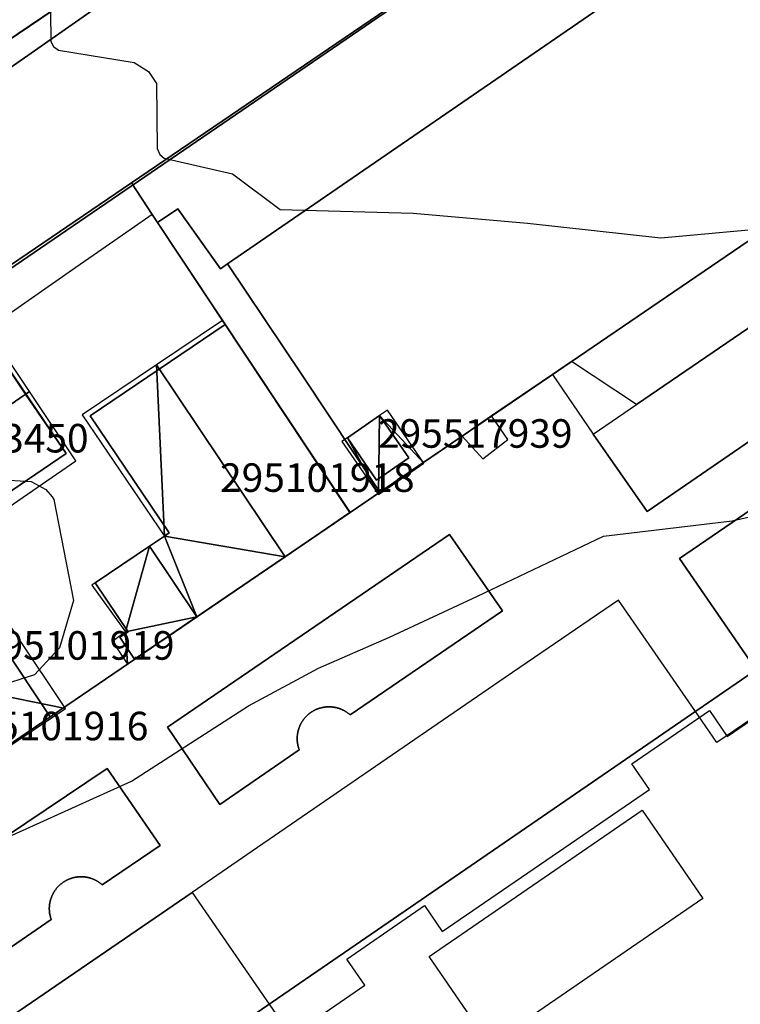
# Model space of a CAD drawing. Units: metres. Extents: x 2497698 to 2498411, y 1113397 to 1114156.
# Drawn here: x 2498168 to 2498219, y 1113916 to 1113985 of the extents above; entities that cross this region are included whole.
import ezdxf

# ---------------------------------------------------------------- set-up
doc = ezdxf.new("R2010")
doc.units = ezdxf.units.M
for name, color, linetype in [('BATI3D', 10, 'Continuous'), ('BATI3D_S_BASE', 255, 'Continuous'), ('BATI3D_S_FACADE', 254, 'Continuous'), ('BATI3D_S_TOIT', 254, 'Continuous'), ('COURBE_L_3D', 42, 'Continuous')]:
    doc.layers.add(name, color=color, linetype=linetype)
for name, color, linetype, lineweight in [('cad_s_batiment_horsol', 7, 'Continuous', 25), ('cad_s_batiment_sousol', 253, 'Continuous', 25), ('cad_s_domroutier_objets_niv0', 42, 'Continuous', 25), ('cad_s_objetdivers_poly', 200, 'Continuous', 25), ('cad_s_parcelle_mensu', 5, 'Continuous', 25)]:
    doc.layers.add(name, color=color, linetype=linetype, lineweight=lineweight)

msp = doc.modelspace()

# ---------------------------------------------------------------- linework, layer by layer
at = {"layer": 'BATI3D_S_BASE'}
msp.add_3dface([(2498193.325, 1113952.615, 402.3088), (2498191.286, 1113955.585, 402.3088), (2498193.549, 1113957.146, 402.3088), (2498195.588, 1113954.176, 402.3088)], dxfattribs=at)
at = {"layer": 'BATI3D_S_FACADE'}
for points in [[(2498182.7223, 1113963.5166, 409.84), (2498182.7223, 1113963.5166, 402.25), (2498178.1071, 1113960.3945, 402.25), (2498178.1071, 1113960.3945, 412.8191)], [(2498185.9617, 1113958.6328, 409.84), (2498185.9617, 1113958.6328, 402.25), (2498182.7223, 1113963.5166, 402.25), (2498182.7223, 1113963.5166, 409.84)], [(2498168.7457, 1113958.6416, 417.06), (2498168.7457, 1113958.6416, 402.29), (2498165.7802, 1113963.0029, 402.29), (2498165.7802, 1113963.0029, 413.9793)], [(2498178.1071, 1113960.3945, 412.8191), (2498178.1071, 1113960.3945, 402.25), (2498173.2716, 1113957.1231, 402.25), (2498173.2716, 1113957.1231, 409.7216)], [(2498171.5802, 1113954.4727, 414.0394), (2498171.5802, 1113954.4727, 402.29), (2498168.7457, 1113958.6416, 402.29), (2498168.7457, 1113958.6416, 417.06)], [(2498189.2517, 1113953.6729, 409.8401), (2498189.2517, 1113953.6729, 402.25), (2498185.9617, 1113958.6328, 402.25), (2498185.9617, 1113958.6328, 409.84)], [(2498173.2716, 1113957.1231, 409.7216), (2498173.2716, 1113957.1231, 402.25), (2498178.8116, 1113948.9229, 402.25), (2498178.8116, 1113948.9229, 409.7152)], [(2498193.549, 1113957.1465, 404.6973), (2498193.549, 1113957.1465, 402.3086), (2498191.286, 1113955.585, 402.3086), (2498191.286, 1113955.585, 404.6973)], [(2498195.588, 1113954.1758, 405.4199), (2498195.588, 1113954.1758, 402.3086), (2498193.549, 1113957.1465, 402.3086), (2498193.549, 1113957.1465, 404.6973)], [(2498191.286, 1113955.585, 404.6973), (2498191.286, 1113955.585, 402.3086), (2498193.325, 1113952.6152, 402.3086), (2498193.325, 1113952.6152, 405.4199)], [(2498159.2407, 1113946.0928, 414.0949), (2498159.2407, 1113946.0928, 402.29), (2498171.5802, 1113954.4727, 402.29), (2498171.5802, 1113954.4727, 414.0394)], [(2498191.464, 1113950.3379, 409.8401), (2498191.464, 1113950.3379, 402.25), (2498189.2517, 1113953.6729, 402.25), (2498189.2517, 1113953.6729, 409.8401)], [(2498193.325, 1113952.6152, 405.4199), (2498193.325, 1113952.6152, 402.3086), (2498195.588, 1113954.1758, 402.3086), (2498195.588, 1113954.1758, 405.4199)], [(2498186.9221, 1113947.2432, 412.7781), (2498186.9221, 1113947.2432, 402.25), (2498191.464, 1113950.3379, 402.25), (2498191.464, 1113950.3379, 409.8401)], [(2498178.4756, 1113948.6963, 402.25), (2498177.4202, 1113947.9834, 402.25), (2498177.4202, 1113947.9834, 408.8245), (2498178.4756, 1113948.6963, 409.5001)], [(2498178.8116, 1113948.9229, 402.25), (2498178.4756, 1113948.6963, 402.25), (2498178.4756, 1113948.6963, 409.5001), (2498178.8116, 1113948.9229, 409.7152)], [(2498173.6117, 1113945.4131, 406.3865), (2498177.4214, 1113947.9824, 408.8245), (2498177.4214, 1113947.9824, 402.25), (2498173.6117, 1113945.4131, 402.25)], [(2498180.7396, 1113943.0322, 408.809), (2498180.7396, 1113943.0322, 402.25), (2498186.9221, 1113947.2432, 402.25), (2498186.9221, 1113947.2432, 412.7781)], [(2498170.4607, 1113936.0322, 407.9521), (2498170.4607, 1113936.0322, 402.78), (2498163.7007, 1113946.1318, 402.78), (2498163.7007, 1113946.1318, 407.9779)], [(2498173.6117, 1113945.4131, 406.3865), (2498173.6117, 1113945.4131, 402.25), (2498175.9316, 1113941.9932, 402.25), (2498175.9316, 1113941.9932, 406.3879)], [(2498176.3816, 1113940.0635, 406.0113), (2498176.3816, 1113940.0635, 402.25), (2498180.7396, 1113943.0322, 402.25), (2498180.7396, 1113943.0322, 408.809)], [(2498175.9316, 1113941.9932, 406.3879), (2498175.9316, 1113941.9932, 402.25), (2498175.3517, 1113941.6035, 402.25), (2498175.3517, 1113941.6035, 406.0171)], [(2498175.3517, 1113941.6035, 406.0171), (2498175.3517, 1113941.6035, 402.25), (2498176.3816, 1113940.0635, 402.25), (2498176.3816, 1113940.0635, 406.0113)], [(2498167.3807, 1113933.9316, 409.3402), (2498167.3807, 1113933.9316, 402.78), (2498170.4607, 1113936.0322, 402.78), (2498170.4607, 1113936.0322, 407.9521)]]:
    msp.add_3dface(points, dxfattribs=at)
at = {"layer": 'BATI3D_S_TOIT'}
for points in [[(2498165.6815, 1113963.8057, 413.56), (2498153.1492, 1113955.1807, 413.56), (2498156.4855, 1113950.2031, 417.06), (2498169.0077, 1113958.8213, 417.06)], [(2498177.9102, 1113960.6875, 412.82), (2498186.9221, 1113947.2432, 412.7781), (2498191.464, 1113950.3379, 409.8401), (2498182.5369, 1113963.7959, 409.84)], [(2498169.0077, 1113958.8213, 417.06), (2498156.4855, 1113950.2031, 417.06), (2498159.7378, 1113945.3516, 413.56), (2498172.2501, 1113953.9629, 413.56)]]:
    msp.add_3dface(points, dxfattribs=at)
at = {"layer": 'cad_s_batiment_horsol', "elevation": 20}
for points in [[(2498175.9314, 1113941.9925), (2498173.6113, 1113945.4126), (2498178.8114, 1113948.9228), (2498173.2708, 1113957.123), (2498176.378, 1113959.2251), (2498181.2396, 1113962.5142), (2498182.7316, 1113963.5236), (2498185.9617, 1113958.6333), (2498189.2522, 1113953.6732), (2498191.4725, 1113950.3432), (2498176.3816, 1113940.0625), (2498175.3514, 1113941.6024)], [(2498153.5296, 1113954.6125), (2498159.6951, 1113958.8352), (2498161.2502, 1113959.9003), (2498163.503, 1113961.4433), (2498165.7802, 1113963.0029), (2498171.5809, 1113954.4729), (2498159.2401, 1113946.0921), (2498158.4695, 1113947.2419)]]:
    msp.add_lwpolyline(points, close=True, dxfattribs=at)
at = {"layer": 'cad_s_batiment_sousol', "elevation": 30}
msp.add_lwpolyline([(2498187.2529, 1113913.6116), (2498192.5033, 1113917.242), (2498191.2541, 1113919.0549), (2498196.6933, 1113922.8024), (2498197.9325, 1113920.9902), (2498212.4674, 1113930.934), (2498211.2284, 1113932.7451), (2498216.6637, 1113936.4634), (2498217.9027, 1113934.6524), (2498223.2551, 1113938.3137), (2498226.3052, 1113940.4252), (2498226.5052, 1113940.5638), (2498226.1694, 1113941.0466), (2498225.0652, 1113942.6338), (2498226.6553, 1113943.7038), (2498227.7543, 1113942.0959), (2498228.6853, 1113940.7338), (2498240.056, 1113948.9345), (2498249.6504, 1113935.0295), (2498251.3654, 1113932.5442), (2498252.6074, 1113930.7442), (2498253.8516, 1113928.933), (2498255.553, 1113926.456), (2498265.0687, 1113912.6037)], dxfattribs=at)
at = {"layer": 'cad_s_domroutier_objets_niv0', "elevation": 40}
for points in [[(2498218.0727, 1113998.6595), (2498222.8139, 1113991.7558), (2498232.2184, 1113978.0618), (2498229.01, 1113975.742), (2498233.408, 1113972.828), (2498211.5586, 1113957.9154), (2498206.9848, 1113960.9159), (2498205.65, 1113960.0062), (2498201.3941, 1113957.1055), (2498199.3292, 1113955.6981), (2498196.5024, 1113953.7714), (2498193.5623, 1113951.7675), (2498188.124, 1113959.9608), (2498182.8919, 1113967.7755), (2498210.8598, 1113987.0007), (2498210.1649, 1113987.9648), (2498209.6578, 1113988.6753), (2498207.6439, 1113991.6015), (2498210.3944, 1113993.4629)], [(2498233.408, 1113972.828), (2498229.01, 1113975.742), (2498232.2184, 1113978.0618), (2498232.887, 1113976.227), (2498234.648, 1113973.6743), (2498238.348, 1113968.311), (2498212.287, 1113950.422), (2498208.5064, 1113955.8289), (2498211.5586, 1113957.9154)], [(2498182.8919, 1113967.7755), (2498188.124, 1113959.9608), (2498193.5623, 1113951.7675), (2498191.4725, 1113950.3432), (2498189.2522, 1113953.6732), (2498185.9617, 1113958.6333), (2498182.7316, 1113963.5236), (2498177.9888, 1113970.6694), (2498179.4178, 1113971.6178), (2498182.3946, 1113967.4216)], [(2498178.681, 1113935.299), (2498198.451, 1113948.798), (2498202.154, 1113943.465), (2498191.4785, 1113936.167), (2498191.4539, 1113936.1878), (2498191.428, 1113936.2108), (2498191.4018, 1113936.2316), (2498191.3761, 1113936.2531), (2498191.3496, 1113936.2729), (2498191.3229, 1113936.2938), (2498191.2963, 1113936.3125), (2498191.2686, 1113936.3329), (2498191.2399, 1113936.3526), (2498191.2131, 1113936.3703), (2498191.187, 1113936.3864), (2498191.1566, 1113936.4061), (2498191.1271, 1113936.4231), (2498191.099, 1113936.4401), (2498191.0679, 1113936.4575), (2498191.0404, 1113936.4724), (2498191.0123, 1113936.4863), (2498190.9807, 1113936.5029), (2498190.9483, 1113936.5179), (2498190.9204, 1113936.5316), (2498190.8902, 1113936.5444), (2498190.8591, 1113936.5585), (2498190.831, 1113936.5694), (2498190.797, 1113936.5835), (2498190.7642, 1113936.5952), (2498190.7342, 1113936.6066), (2498190.7047, 1113936.6162), (2498190.6708, 1113936.6278), (2498190.6376, 1113936.6376), (2498190.6067, 1113936.6472), (2498190.5748, 1113936.6555), (2498190.5421, 1113936.6646), (2498190.5077, 1113936.673), (2498190.4769, 1113936.68), (2498190.4454, 1113936.6868), (2498190.4114, 1113936.6935), (2498190.3787, 1113936.6994), (2498190.3454, 1113936.705), (2498190.3155, 1113936.7095), (2498190.2792, 1113936.7145), (2498190.2451, 1113936.7186), (2498190.2126, 1113936.722), (2498190.1792, 1113936.725), (2498190.146, 1113936.7275), (2498190.1125, 1113936.7295), (2498190.0792, 1113936.731), (2498190.046, 1113936.732), (2498190.0123, 1113936.7325), (2498189.9761, 1113936.732), (2498189.9454, 1113936.732), (2498189.913, 1113936.7305), (2498189.8785, 1113936.7295), (2498189.8463, 1113936.727), (2498189.8118, 1113936.7249), (2498189.7799, 1113936.722), (2498189.7452, 1113936.7184), (2498189.7103, 1113936.7137), (2498189.6788, 1113936.7098), (2498189.6465, 1113936.7045), (2498189.6128, 1113936.6993), (2498189.5808, 1113936.693), (2498189.547, 1113936.6868), (2498189.5169, 1113936.68), (2498189.4817, 1113936.6723), (2498189.4478, 1113936.6636), (2498189.4168, 1113936.6559), (2498189.3868, 1113936.6476), (2498189.3525, 1113936.6375), (2498189.3204, 1113936.6272), (2498189.2888, 1113936.6172), (2498189.2575, 1113936.6061), (2498189.2257, 1113936.595), (2498189.1953, 1113936.5835), (2498189.1632, 1113936.5709), (2498189.1319, 1113936.5576), (2498189.1015, 1113936.5449), (2498189.0747, 1113936.5326), (2498189.0379, 1113936.5158), (2498189.0088, 1113936.5014), (2498188.9806, 1113936.4874), (2498188.9531, 1113936.4728), (2498188.9181, 1113936.4541), (2498188.8933, 1113936.44), (2498188.8685, 1113936.4258), (2498188.8584, 1113936.4198), (2498188.834, 1113936.4049), (2498188.8032, 1113936.3859), (2498188.78, 1113936.3708), (2498188.7569, 1113936.3557), (2498188.7434, 1113936.3466), (2498188.7226, 1113936.3323), (2498188.7021, 1113936.3177), (2498188.6889, 1113936.3082), (2498188.6687, 1113936.2934), (2498188.6486, 1113936.2783), (2498188.6347, 1113936.2677), (2498188.6159, 1113936.2529), (2498188.5972, 1113936.238), (2498188.5893, 1113936.2316), (2498188.5806, 1113936.2245), (2498188.5647, 1113936.2112), (2498188.5489, 1113936.1978), (2498188.5381, 1113936.1886), (2498188.5267, 1113936.1786), (2498188.5129, 1113936.1663), (2498188.4992, 1113936.154), (2498188.4882, 1113936.144), (2498188.4769, 1113936.1335), (2498188.4644, 1113936.1218), (2498188.4521, 1113936.11), (2498188.4397, 1113936.098), (2498188.4173, 1113936.0757), (2498188.3926, 1113936.0504), (2498188.3683, 1113936.0248), (2498188.3469, 1113936.0016), (2498188.3256, 1113935.9777), (2498188.3028, 1113935.9513), (2498188.2814, 1113935.9258), (2498188.2601, 1113935.8997), (2498188.2398, 1113935.874), (2498188.219, 1113935.8469), (2498188.1997, 1113935.8209), (2498188.1795, 1113935.7929), (2498188.1607, 1113935.766), (2498188.1418, 1113935.7378), (2498188.1239, 1113935.7107), (2498188.1056, 1113935.6815), (2498188.0884, 1113935.6535), (2498188.0711, 1113935.6241), (2498188.054, 1113935.5943), (2498188.0384, 1113935.5657), (2498188.0222, 1113935.5354), (2498188.0075, 1113935.5065), (2498187.9928, 1113935.4769), (2498187.9783, 1113935.4462), (2498187.9645, 1113935.4161), (2498187.951, 1113935.3852), (2498187.9381, 1113935.3547), (2498187.9255, 1113935.3233), (2498187.9134, 1113935.2921), (2498187.9019, 1113935.2607), (2498187.8909, 1113935.2297), (2498187.8802, 1113935.1975), (2498187.87, 1113935.1657), (2498187.8604, 1113935.1336), (2498187.8521, 1113935.1052), (2498187.8426, 1113935.0691), (2498187.8332, 1113935.0326), (2498187.8266, 1113935.0041), (2498187.8202, 1113934.976), (2498187.8127, 1113934.9387), (2498187.8062, 1113934.9057), (2498187.8007, 1113934.8728), (2498187.7952, 1113934.8399), (2498187.7907, 1113934.8067), (2498187.7861, 1113934.7728), (2498187.7827, 1113934.7403), (2498187.7792, 1113934.7069), (2498187.7767, 1113934.6738), (2498187.7744, 1113934.6397), (2498187.7726, 1113934.6069), (2498187.7715, 1113934.5768), (2498187.7706, 1113934.5401), (2498187.7704, 1113934.5069), (2498187.7706, 1113934.4732), (2498187.7715, 1113934.4371), (2498187.7727, 1113934.4063), (2498187.7744, 1113934.3739), (2498187.7767, 1113934.3395), (2498187.7791, 1113934.3072), (2498187.7827, 1113934.273), (2498187.7861, 1113934.2406), (2498187.7907, 1113934.2066), (2498187.795, 1113934.1744), (2498187.8008, 1113934.1404), (2498187.8062, 1113934.1075), (2498187.8128, 1113934.0746), (2498187.8201, 1113934.0378), (2498187.8267, 1113934.0092), (2498187.8331, 1113933.9811), (2498187.8427, 1113933.9443), (2498187.852, 1113933.9086), (2498187.8606, 1113933.8797), (2498187.8699, 1113933.8481), (2498187.8804, 1113933.8159), (2498187.8904, 1113933.785), (2498187.9021, 1113933.7526), (2498187.9077, 1113933.736), (2498187.9125, 1113933.7228), (2498182.361, 1113929.891)], [(2498178.681, 1113935.299), (2498182.361, 1113929.891), (2498187.9125, 1113933.7228), (2498187.9077, 1113933.736), (2498187.9021, 1113933.7526), (2498187.8904, 1113933.785), (2498187.8804, 1113933.8159), (2498187.8699, 1113933.8481), (2498187.8606, 1113933.8797), (2498187.852, 1113933.9086), (2498187.8427, 1113933.9443), (2498187.8331, 1113933.9811), (2498187.8267, 1113934.0092), (2498187.8201, 1113934.0378), (2498187.8128, 1113934.0746), (2498187.8062, 1113934.1075), (2498187.8008, 1113934.1404), (2498187.795, 1113934.1744), (2498187.7907, 1113934.2066), (2498187.7861, 1113934.2406), (2498187.7827, 1113934.273), (2498187.7791, 1113934.3072), (2498187.7767, 1113934.3395), (2498187.7744, 1113934.3739), (2498187.7727, 1113934.4063), (2498187.7715, 1113934.4371), (2498187.7706, 1113934.4732), (2498187.7704, 1113934.5069), (2498187.7706, 1113934.5401), (2498187.7715, 1113934.5768), (2498187.7726, 1113934.6069), (2498187.7744, 1113934.6397), (2498187.7767, 1113934.6738), (2498187.7792, 1113934.7069), (2498187.7827, 1113934.7403), (2498187.7861, 1113934.7728), (2498187.7907, 1113934.8067), (2498187.7952, 1113934.8399), (2498187.8007, 1113934.8728), (2498187.8062, 1113934.9057), (2498187.8127, 1113934.9387), (2498187.8202, 1113934.976), (2498187.8266, 1113935.0041), (2498187.8332, 1113935.0326), (2498187.8426, 1113935.0691), (2498187.8521, 1113935.1052), (2498187.8604, 1113935.1336), (2498187.87, 1113935.1657), (2498187.8802, 1113935.1975), (2498187.8909, 1113935.2297), (2498187.9019, 1113935.2607), (2498187.9134, 1113935.2921), (2498187.9255, 1113935.3233), (2498187.9381, 1113935.3547), (2498187.951, 1113935.3852), (2498187.9645, 1113935.4161), (2498187.9783, 1113935.4462), (2498187.9928, 1113935.4769), (2498188.0075, 1113935.5065), (2498188.0222, 1113935.5354), (2498188.0384, 1113935.5657), (2498188.054, 1113935.5943), (2498188.0711, 1113935.6241), (2498188.0884, 1113935.6535), (2498188.1056, 1113935.6815), (2498188.1239, 1113935.7107), (2498188.1418, 1113935.7378), (2498188.1607, 1113935.766), (2498188.1795, 1113935.7929), (2498188.1997, 1113935.8209), (2498188.219, 1113935.8469), (2498188.2398, 1113935.874), (2498188.2601, 1113935.8997), (2498188.2814, 1113935.9258), (2498188.3028, 1113935.9513), (2498188.3256, 1113935.9777), (2498188.3469, 1113936.0016), (2498188.3683, 1113936.0248), (2498188.3926, 1113936.0504), (2498188.4173, 1113936.0757), (2498188.4397, 1113936.098), (2498188.4521, 1113936.11), (2498188.4644, 1113936.1218), (2498188.4769, 1113936.1335), (2498188.4882, 1113936.144), (2498188.4992, 1113936.154), (2498188.5129, 1113936.1663), (2498188.5267, 1113936.1786), (2498188.5381, 1113936.1886), (2498188.5489, 1113936.1978), (2498188.5647, 1113936.2112), (2498188.5806, 1113936.2245), (2498188.5893, 1113936.2316), (2498188.5972, 1113936.238), (2498188.6159, 1113936.2529), (2498188.6347, 1113936.2677), (2498188.6486, 1113936.2783), (2498188.6687, 1113936.2934), (2498188.6889, 1113936.3082), (2498188.7021, 1113936.3177), (2498188.7226, 1113936.3323), (2498188.7434, 1113936.3466), (2498188.7569, 1113936.3557), (2498188.78, 1113936.3708), (2498188.8032, 1113936.3859), (2498188.834, 1113936.4049), (2498188.8584, 1113936.4198), (2498188.8685, 1113936.4258), (2498188.8933, 1113936.44), (2498188.9181, 1113936.4541), (2498188.9531, 1113936.4728), (2498188.9806, 1113936.4874), (2498189.0088, 1113936.5014), (2498189.0379, 1113936.5158), (2498189.0747, 1113936.5326), (2498189.1015, 1113936.5449), (2498189.1319, 1113936.5576), (2498189.1632, 1113936.5709), (2498189.1953, 1113936.5835), (2498189.2257, 1113936.595), (2498189.2575, 1113936.6061), (2498189.2888, 1113936.6172), (2498189.3204, 1113936.6272), (2498189.3525, 1113936.6375), (2498189.3868, 1113936.6476), (2498189.4168, 1113936.6559), (2498189.4478, 1113936.6636), (2498189.4817, 1113936.6723), (2498189.5169, 1113936.68), (2498189.547, 1113936.6868), (2498189.5808, 1113936.693), (2498189.6128, 1113936.6993), (2498189.6465, 1113936.7045), (2498189.6788, 1113936.7098), (2498189.7103, 1113936.7137), (2498189.7452, 1113936.7184), (2498189.7799, 1113936.722), (2498189.8118, 1113936.7249), (2498189.8463, 1113936.727), (2498189.8785, 1113936.7295), (2498189.913, 1113936.7305), (2498189.9454, 1113936.732), (2498189.9761, 1113936.732), (2498190.0123, 1113936.7325), (2498190.046, 1113936.732), (2498190.0792, 1113936.731), (2498190.1125, 1113936.7295), (2498190.146, 1113936.7275), (2498190.1792, 1113936.725), (2498190.2126, 1113936.722), (2498190.2451, 1113936.7186), (2498190.2792, 1113936.7145), (2498190.3155, 1113936.7095), (2498190.3454, 1113936.705), (2498190.3787, 1113936.6994), (2498190.4114, 1113936.6935), (2498190.4454, 1113936.6868), (2498190.4769, 1113936.68), (2498190.5077, 1113936.673), (2498190.5421, 1113936.6646), (2498190.5748, 1113936.6555), (2498190.6067, 1113936.6472), (2498190.6376, 1113936.6376), (2498190.6708, 1113936.6278), (2498190.7047, 1113936.6162), (2498190.7342, 1113936.6066), (2498190.7642, 1113936.5952), (2498190.797, 1113936.5835), (2498190.831, 1113936.5694), (2498190.8591, 1113936.5585), (2498190.8902, 1113936.5444), (2498190.9204, 1113936.5316), (2498190.9483, 1113936.5179), (2498190.9807, 1113936.5029), (2498191.0123, 1113936.4863), (2498191.0404, 1113936.4724), (2498191.0679, 1113936.4575), (2498191.099, 1113936.4401), (2498191.1271, 1113936.4231), (2498191.1566, 1113936.4061), (2498191.187, 1113936.3864), (2498191.2131, 1113936.3703), (2498191.2399, 1113936.3526), (2498191.2686, 1113936.3329), (2498191.2963, 1113936.3125), (2498191.3229, 1113936.2938), (2498191.3496, 1113936.2729), (2498191.3761, 1113936.2531), (2498191.4018, 1113936.2316), (2498191.428, 1113936.2108), (2498191.4539, 1113936.1878), (2498191.4785, 1113936.167), (2498202.154, 1113943.465), (2498198.451, 1113948.798)], [(2498180.415, 1113923.724), (2498186.995, 1113914.167), (2498184.1517, 1113912.2106), (2498183.962, 1113912.0536), (2498182.7699, 1113913.7876), (2498174.332, 1113908.0211), (2498171.191, 1113905.8628), (2498165.6614, 1113913.6312)]]:
    msp.add_lwpolyline(points, close=True, dxfattribs=at)
for points in [[(2498160.6811, 1113962.6534), (2498208.9394, 1113995.6378)], [(2498208.9394, 1113995.6378), (2498160.6811, 1113962.6534)], [(2498164.1527, 1113981.1516), (2498174.6484, 1113988.2494)], [(2498175.1793, 1113986.7662), (2498154.2909, 1113972.1873)], [(2498154.2909, 1113972.1873), (2498175.1793, 1113986.7662)], [(2498210.8598, 1113987.0007), (2498182.8919, 1113967.7755), (2498182.3946, 1113967.4216), (2498179.4178, 1113971.6178), (2498177.9888, 1113970.6694), (2498177.6208, 1113971.2237), (2498176.1425, 1113970.1977), (2498172.2605, 1113967.5035), (2498165.7802, 1113963.0029)], [(2498167.381, 1113933.932), (2498170.4611, 1113936.0321), (2498173.0314, 1113937.7721), (2498176.3816, 1113940.0625), (2498191.4725, 1113950.3432), (2498193.5623, 1113951.7675), (2498196.5024, 1113953.7714), (2498199.3292, 1113955.6981), (2498200.785, 1113954.095), (2498202.524, 1113955.465), (2498201.3941, 1113957.1055), (2498205.65, 1113960.0062), (2498208.5064, 1113955.8289), (2498212.287, 1113950.422), (2498238.348, 1113968.311)], [(2498219.942, 1113939.322), (2498214.555, 1113947.112), (2498240.616, 1113964.941)], [(2498240.616, 1113964.941), (2498214.555, 1113947.112), (2498219.942, 1113939.322)], [(2498221.415, 1113937.1036), (2498217.1646, 1113934.2233), (2498215.624, 1113936.467), (2498210.279, 1113944.209), (2498208.229, 1113942.802), (2498204.407, 1113940.183), (2498202.34, 1113938.777), (2498186.558, 1113927.944), (2498184.608, 1113926.617), (2498180.415, 1113923.724), (2498165.6614, 1113913.6312)], [(2498163.0378, 1113924.7452), (2498174.452, 1113932.421), (2498178.166, 1113927.025), (2498174.1117, 1113924.2616), (2498174.0887, 1113924.2824), (2498174.0646, 1113924.303), (2498174.0387, 1113924.3244), (2498174.0127, 1113924.3453), (2498173.987, 1113924.3653), (2498173.9595, 1113924.3861), (2498173.933, 1113924.4054), (2498173.9052, 1113924.4252), (2498173.8769, 1113924.4445), (2498173.8496, 1113924.4627), (2498173.822, 1113924.4804), (2498173.7929, 1113924.4985), (2498173.7607, 1113924.5178), (2498173.7352, 1113924.5326), (2498173.7077, 1113924.548), (2498173.6764, 1113924.5649), (2498173.646, 1113924.5808), (2498173.6168, 1113924.5955), (2498173.5899, 1113924.6085), (2498173.5564, 1113924.6242), (2498173.5222, 1113924.6394), (2498173.495, 1113924.6511), (2498173.4658, 1113924.6631), (2498173.4329, 1113924.6762), (2498173.4019, 1113924.6878), (2498173.37, 1113924.6993), (2498173.3365, 1113924.7108), (2498173.3065, 1113924.7206), (2498173.2763, 1113924.73), (2498173.2423, 1113924.74), (2498173.2095, 1113924.7491), (2498173.1776, 1113924.7574), (2498173.1461, 1113924.7651), (2498173.1124, 1113924.7728), (2498173.0799, 1113924.7798), (2498173.0468, 1113924.7863), (2498173.0138, 1113924.7924), (2498172.9809, 1113924.7978), (2498172.9468, 1113924.803), (2498172.9146, 1113924.8074), (2498172.8834, 1113924.8112), (2498172.8479, 1113924.8149), (2498172.8136, 1113924.818), (2498172.7811, 1113924.8204), (2498172.7471, 1113924.8225), (2498172.7142, 1113924.824), (2498172.6806, 1113924.825), (2498172.6473, 1113924.8255), (2498172.6141, 1113924.8248), (2498172.5803, 1113924.825), (2498172.5475, 1113924.824), (2498172.5134, 1113924.8224), (2498172.4813, 1113924.8205), (2498172.4464, 1113924.8179), (2498172.4109, 1113924.8147), (2498172.3797, 1113924.8114), (2498172.3514, 1113924.808), (2498172.3133, 1113924.8028), (2498172.2778, 1113924.7974), (2498172.2471, 1113924.7923), (2498172.2147, 1113924.7864), (2498172.1813, 1113924.7798), (2498172.1483, 1113924.7727), (2498172.1159, 1113924.7653), (2498172.0823, 1113924.757), (2498172.0509, 1113924.7488), (2498172.0206, 1113924.7404), (2498171.9866, 1113924.7304), (2498171.9559, 1113924.7209), (2498171.9227, 1113924.7101), (2498171.888, 1113924.6982), (2498171.8596, 1113924.6879), (2498171.83, 1113924.6767), (2498171.797, 1113924.6637), (2498171.7652, 1113924.6506), (2498171.7353, 1113924.6377), (2498171.7052, 1113924.6243), (2498171.6743, 1113924.6099), (2498171.646, 1113924.5962), (2498171.6143, 1113924.5803), (2498171.5824, 1113924.5636), (2498171.5551, 1113924.5488), (2498171.5264, 1113924.5327), (2498171.4969, 1113924.5156), (2498171.4699, 1113924.4994), (2498171.4397, 1113924.4807), (2498171.4114, 1113924.4624), (2498171.3837, 1113924.4441), (2498171.3548, 1113924.4242), (2498171.3287, 1113924.4057), (2498171.3009, 1113924.3854), (2498171.2749, 1113924.3657), (2498171.2486, 1113924.3452), (2498171.2224, 1113924.3242), (2498171.197, 1113924.3032), (2498171.1711, 1113924.2811), (2498171.1471, 1113924.26), (2498171.1211, 1113924.2364), (2498171.0969, 1113924.2138), (2498171.0725, 1113924.1903), (2498171.0464, 1113924.1644), (2498171.0253, 1113924.1428), (2498171.004, 1113924.1204), (2498170.9796, 1113924.0938), (2498170.9582, 1113924.0698), (2498170.9353, 1113924.0435), (2498170.9136, 1113924.0177), (2498170.8926, 1113923.9919), (2498170.8723, 1113923.9663), (2498170.8514, 1113923.9389), (2498170.8319, 1113923.9126), (2498170.8119, 1113923.8849), (2498170.7923, 1113923.8568), (2498170.774, 1113923.8296), (2498170.756, 1113923.8022), (2498170.7378, 1113923.7733), (2498170.7205, 1113923.745), (2498170.7033, 1113923.7159), (2498170.6853, 1113923.6843), (2498170.6705, 1113923.6574), (2498170.6556, 1113923.6293), (2498170.6396, 1113923.5981), (2498170.6248, 1113923.5682), (2498170.6104, 1113923.5378), (2498170.5971, 1113923.5088), (2498170.583, 1113923.4767), (2498170.5695, 1113923.4446), (2498170.5575, 1113923.4147), (2498170.5459, 1113923.3848), (2498170.5338, 1113923.352), (2498170.5224, 1113923.3196), (2498170.5121, 1113923.2887), (2498170.5025, 1113923.2586), (2498170.4922, 1113923.2246), (2498170.4823, 1113923.1897), (2498170.4743, 1113923.1602), (2498170.4664, 1113923.1288), (2498170.4584, 1113923.0951), (2498170.4512, 1113923.0627), (2498170.4444, 1113923.0295), (2498170.438, 1113922.9961), (2498170.4324, 1113922.9636), (2498170.427, 1113922.9297), (2498170.4223, 1113922.8974), (2498170.4183, 1113922.8663), (2498170.4143, 1113922.8309), (2498170.4109, 1113922.7965), (2498170.4083, 1113922.7642), (2498170.4059, 1113922.7298), (2498170.4042, 1113922.6973), (2498170.4031, 1113922.6666), (2498170.4022, 1113922.6303), (2498170.4024, 1113922.5968), (2498170.4022, 1113922.5634), (2498170.4031, 1113922.5271), (2498170.4042, 1113922.4963), (2498170.406, 1113922.4636), (2498170.4083, 1113922.4295), (2498170.4109, 1113922.3972), (2498170.4143, 1113922.3628), (2498170.4183, 1113922.3278), (2498170.4223, 1113922.2962), (2498170.427, 1113922.2639), (2498170.4324, 1113922.23), (2498170.4386, 1113922.1943), (2498170.4444, 1113922.164), (2498170.4512, 1113922.131), (2498170.4584, 1113922.0985), (2498170.4664, 1113922.0649), (2498170.4744, 1113922.0334), (2498170.4823, 1113922.0039), (2498170.4923, 1113921.9689), (2498170.5025, 1113921.9351), (2498170.5121, 1113921.9049), (2498170.5224, 1113921.8741), (2498170.5338, 1113921.8416), (2498170.5395, 1113921.827), (2498163.371, 1113916.901)], [(2498163.371, 1113916.901), (2498170.5395, 1113921.827), (2498170.5338, 1113921.8416), (2498170.5224, 1113921.8741), (2498170.5121, 1113921.9049), (2498170.5025, 1113921.9351), (2498170.4923, 1113921.9689), (2498170.4823, 1113922.0039), (2498170.4744, 1113922.0334), (2498170.4664, 1113922.0649), (2498170.4584, 1113922.0985), (2498170.4512, 1113922.131), (2498170.4444, 1113922.164), (2498170.4386, 1113922.1943), (2498170.4324, 1113922.23), (2498170.427, 1113922.2639), (2498170.4223, 1113922.2962), (2498170.4183, 1113922.3278), (2498170.4143, 1113922.3628), (2498170.4109, 1113922.3972), (2498170.4083, 1113922.4295), (2498170.406, 1113922.4636), (2498170.4042, 1113922.4963), (2498170.4031, 1113922.5271), (2498170.4022, 1113922.5634), (2498170.4024, 1113922.5968), (2498170.4022, 1113922.6303), (2498170.4031, 1113922.6666), (2498170.4042, 1113922.6973), (2498170.4059, 1113922.7298), (2498170.4083, 1113922.7642), (2498170.4109, 1113922.7965), (2498170.4143, 1113922.8309), (2498170.4183, 1113922.8663), (2498170.4223, 1113922.8974), (2498170.427, 1113922.9297), (2498170.4324, 1113922.9636), (2498170.438, 1113922.9961), (2498170.4444, 1113923.0295), (2498170.4512, 1113923.0627), (2498170.4584, 1113923.0951), (2498170.4664, 1113923.1288), (2498170.4743, 1113923.1602), (2498170.4823, 1113923.1897), (2498170.4922, 1113923.2246), (2498170.5025, 1113923.2586), (2498170.5121, 1113923.2887), (2498170.5224, 1113923.3196), (2498170.5338, 1113923.352), (2498170.5459, 1113923.3848), (2498170.5575, 1113923.4147), (2498170.5695, 1113923.4446), (2498170.583, 1113923.4767), (2498170.5971, 1113923.5088), (2498170.6104, 1113923.5378), (2498170.6248, 1113923.5682), (2498170.6396, 1113923.5981), (2498170.6556, 1113923.6293), (2498170.6705, 1113923.6574), (2498170.6853, 1113923.6843), (2498170.7033, 1113923.7159), (2498170.7205, 1113923.745), (2498170.7378, 1113923.7733), (2498170.756, 1113923.8022), (2498170.774, 1113923.8296), (2498170.7923, 1113923.8568), (2498170.8119, 1113923.8849), (2498170.8319, 1113923.9126), (2498170.8514, 1113923.9389), (2498170.8723, 1113923.9663), (2498170.8926, 1113923.9919), (2498170.9136, 1113924.0177), (2498170.9353, 1113924.0435), (2498170.9582, 1113924.0698), (2498170.9796, 1113924.0938), (2498171.004, 1113924.1204), (2498171.0253, 1113924.1428), (2498171.0464, 1113924.1644), (2498171.0725, 1113924.1903), (2498171.0969, 1113924.2138), (2498171.1211, 1113924.2364), (2498171.1471, 1113924.26), (2498171.1711, 1113924.2811), (2498171.197, 1113924.3032), (2498171.2224, 1113924.3242), (2498171.2486, 1113924.3452), (2498171.2749, 1113924.3657), (2498171.3009, 1113924.3854), (2498171.3287, 1113924.4057), (2498171.3548, 1113924.4242), (2498171.3837, 1113924.4441), (2498171.4114, 1113924.4624), (2498171.4397, 1113924.4807), (2498171.4699, 1113924.4994), (2498171.4969, 1113924.5156), (2498171.5264, 1113924.5327), (2498171.5551, 1113924.5488), (2498171.5824, 1113924.5636), (2498171.6143, 1113924.5803), (2498171.646, 1113924.5962), (2498171.6743, 1113924.6099), (2498171.7052, 1113924.6243), (2498171.7353, 1113924.6377), (2498171.7652, 1113924.6506), (2498171.797, 1113924.6637), (2498171.83, 1113924.6767), (2498171.8596, 1113924.6879), (2498171.888, 1113924.6982), (2498171.9227, 1113924.7101), (2498171.9559, 1113924.7209), (2498171.9866, 1113924.7304), (2498172.0206, 1113924.7404), (2498172.0509, 1113924.7488), (2498172.0823, 1113924.757), (2498172.1159, 1113924.7653), (2498172.1483, 1113924.7727), (2498172.1813, 1113924.7798), (2498172.2147, 1113924.7864), (2498172.2471, 1113924.7923), (2498172.2778, 1113924.7974), (2498172.3133, 1113924.8028), (2498172.3514, 1113924.808), (2498172.3797, 1113924.8114), (2498172.4109, 1113924.8147), (2498172.4464, 1113924.8179), (2498172.4813, 1113924.8205), (2498172.5134, 1113924.8224), (2498172.5475, 1113924.824), (2498172.5803, 1113924.825), (2498172.6141, 1113924.8248), (2498172.6473, 1113924.8255), (2498172.6806, 1113924.825), (2498172.7142, 1113924.824), (2498172.7471, 1113924.8225), (2498172.7811, 1113924.8204), (2498172.8136, 1113924.818), (2498172.8479, 1113924.8149), (2498172.8834, 1113924.8112), (2498172.9146, 1113924.8074), (2498172.9468, 1113924.803), (2498172.9809, 1113924.7978), (2498173.0138, 1113924.7924), (2498173.0468, 1113924.7863), (2498173.0799, 1113924.7798), (2498173.1124, 1113924.7728), (2498173.1461, 1113924.7651), (2498173.1776, 1113924.7574), (2498173.2095, 1113924.7491), (2498173.2423, 1113924.74), (2498173.2763, 1113924.73), (2498173.3065, 1113924.7206), (2498173.3365, 1113924.7108), (2498173.37, 1113924.6993), (2498173.4019, 1113924.6878), (2498173.4329, 1113924.6762), (2498173.4658, 1113924.6631), (2498173.495, 1113924.6511), (2498173.5222, 1113924.6394), (2498173.5564, 1113924.6242), (2498173.5899, 1113924.6085), (2498173.6168, 1113924.5955), (2498173.646, 1113924.5808), (2498173.6764, 1113924.5649), (2498173.7077, 1113924.548), (2498173.7352, 1113924.5326), (2498173.7607, 1113924.5178), (2498173.7929, 1113924.4985), (2498173.822, 1113924.4804), (2498173.8496, 1113924.4627), (2498173.8769, 1113924.4445), (2498173.9052, 1113924.4252), (2498173.933, 1113924.4054), (2498173.9595, 1113924.3861), (2498173.987, 1113924.3653), (2498174.0127, 1113924.3453), (2498174.0387, 1113924.3244), (2498174.0646, 1113924.303), (2498174.0887, 1113924.2824), (2498174.1117, 1113924.2616), (2498178.166, 1113927.025), (2498174.452, 1113932.421), (2498163.0378, 1113924.7452)]]:
    msp.add_lwpolyline(points, dxfattribs=at)
at = {"layer": 'cad_s_objetdivers_poly', "elevation": 50}
msp.add_lwpolyline([(2498216.185, 1113923.3), (2498201.279, 1113913.053), (2498197.025, 1113919.239), (2498211.939, 1113929.491)], close=True, dxfattribs=at)
at = {"layer": 'cad_s_parcelle_mensu', "elevation": 60}
for points in [[(2498184.621, 1113994.9847), (2498156.9394, 1113976.2832), (2498156.2092, 1113977.1233), (2498146.1383, 1113986.9035), (2498131.877, 1114000.7335), (2498124.0261, 1114008.3537), (2498114.0053, 1114018.0739), (2498116.9353, 1114021.3342), (2498134.4062, 1114040.6852), (2498141.207, 1114034.3852), (2498183.761, 1113995.7647)], [(2498221.9342, 1113971.105), (2498191.4725, 1113950.3432), (2498177.6208, 1113971.2237), (2498176.1508, 1113973.4438), (2498223.4137, 1114005.5863), (2498223.2638, 1114002.1762), (2498222.8139, 1113991.7558)], [(2498158.561, 1113897.1901), (2498144.1997, 1113918.1207), (2498153.6901, 1113924.5412), (2498145.1893, 1113937.3514), (2498139.8786, 1113945.3015), (2498138.2884, 1113947.6816), (2498144.6588, 1113952.0221), (2498146.259, 1113949.6321), (2498151.1895, 1113942.2318), (2498160.0806, 1113928.9716), (2498167.381, 1113933.932), (2498191.4725, 1113950.3432), (2498221.9342, 1113971.105), (2498222.8139, 1113991.7558), (2498246.3565, 1113957.475)], [(2498191.4725, 1113950.3432), (2498167.381, 1113933.932), (2498153.5296, 1113954.6125), (2498151.9494, 1113956.9725), (2498176.1508, 1113973.4438), (2498177.6208, 1113971.2237)], [(2498196.8251, 1113841.469), (2498158.561, 1113897.1901), (2498246.3565, 1113957.475), (2498284.6305, 1113901.7637), (2498242.148, 1113872.5914)]]:
    msp.add_lwpolyline(points, close=True, dxfattribs=at)
msp.add_lwpolyline([(2498156.9394, 1113976.2832), (2498184.621, 1113994.9847), (2498183.761, 1113995.7647), (2498190.0313, 1114000.0452), (2498196.3817, 1114003.2355), (2498202.662, 1114007.3558), (2498221.3233, 1114020.2468), (2498233.0244, 1114008.8568), (2498224.7738, 1114003.1863), (2498223.2638, 1114002.1762), (2498223.4137, 1114005.5863), (2498176.1508, 1113973.4438), (2498151.9494, 1113956.9725)], dxfattribs=at)
at = {"layer": 'COURBE_L_3D'}
for points, elevation in [([(2498170.4948, 1113985.4154), (2498170.498, 1113983.3419), (2498170.6933, 1113982.9819), (2498171.0406, 1113982.7331), (2498176.3479, 1113981.8666), (2498177.3551, 1113981.2292), (2498177.9016, 1113980.3956), (2498177.9492, 1113975.8529), (2498178.1448, 1113975.4353), (2498178.4532, 1113975.1764), (2498183.2432, 1113974.0696), (2498186.5762, 1113971.5703), (2498195.8951, 1113971.3031), (2498203.9094, 1113970.6121), (2498213.254, 1113969.5907), (2498220.6901, 1113970.2681)], 402), ([(2498167.083, 1113927.4247), (2498176.1623, 1113931.5332), (2498184.3523, 1113936.7984), (2498189.2676, 1113939.4392), (2498194.2458, 1113941.6031), (2498200.3997, 1113944.4943), (2498209.2431, 1113948.6805), (2498218.2552, 1113949.7552), (2498227.1904, 1113951.8092)], 403)]:
    msp.add_lwpolyline(points, dxfattribs=dict(at, elevation=elevation))
at = {"layer": 'COURBE_L_3D', "elevation": 403}
msp.add_lwpolyline([(2498170.7226, 1113951.2669), (2498172.1073, 1113944.191), (2498171.1134, 1113940.8524), (2498169.3611, 1113938.975), (2498166.7016, 1113938.1309), (2498157.9147, 1113940.4087), (2498154.9986, 1113941.1751), (2498154.1915, 1113941.852), (2498153.9073, 1113942.6266), (2498154.0792, 1113943.757), (2498161.5488, 1113950.3823), (2498167.5787, 1113952.62), (2498169.1427, 1113952.5135), (2498170.1493, 1113951.9555), (2498170.6067, 1113951.4424)], close=True, dxfattribs=at)

# ---------------------------------------------------------------- texts
at = {"layer": 'BATI3D'}
for s, p in [('1023450', (2498162.5552, 1113954.5478, 402.29)), ('295517939', (2498193.437, 1113954.8805, 402.3088)), ('295101918', (2498182.3678, 1113951.79, 402.25)), ('295101919', (2498165.5457, 1113940.0317, 402.78)), ('295101916', (2498163.7197, 1113934.3848, 402.77))]:
    msp.add_text(s, height=2, dxfattribs=at).set_placement(p)

# ---------------------------------------------------------------- meshes
at = {"layer": 'BATI3D_S_TOIT'}
mesh = msp.add_polyface(dxfattribs=at)
corners = [(2498172.7161, 1113957.1982, 409.5), (2498178.4756, 1113948.6963, 409.5001), (2498177.9102, 1113960.6875, 412.82), (2498186.9221, 1113947.2432, 412.7781), (2498180.7396, 1113943.0322, 408.809), (2498177.4202, 1113947.9834, 408.8245)]
mesh.append_faces([[corners[k] for k in face] for face in [(1, 5, 4), (3, 1, 4), (2, 1, 3), (0, 1, 2)]])
mesh = msp.add_polyface(dxfattribs=at)
corners = [(2498190.9034, 1113955.3213, 404.6973), (2498193.465, 1113951.6074, 405.6016), (2498191.286, 1113955.585, 404.6973), (2498193.549, 1113957.1465, 404.6972), (2498196.6564, 1113953.8096, 405.6015), (2498194.0948, 1113957.5225, 404.6973)]
mesh.append_faces([[corners[k] for k in face] for face in [(3, 1, 4), (3, 4, 5), (2, 1, 3), (0, 1, 2)]])
mesh = msp.add_polyface(dxfattribs=at)
corners = [(2498173.3934, 1113945.2656, 406.2468), (2498175.7494, 1113941.9775, 406.3033), (2498177.4214, 1113947.9824, 408.8245), (2498180.7396, 1113943.0322, 408.809), (2498175.8734, 1113939.7168, 405.685), (2498174.8217, 1113941.3135, 405.698)]
mesh.append_faces([[corners[k] for k in face] for face in [(1, 5, 4), (3, 1, 4), (2, 1, 3), (0, 1, 2)]])
mesh = msp.add_polyface(dxfattribs=at)
corners = [(2498167.4338, 1113933.8525, 409.34), (2498171.5407, 1113936.6123, 407.4974), (2498164.6408, 1113938.0225, 409.3515), (2498164.6882, 1113946.8106, 407.5317), (2498160.6307, 1113944.0225, 409.368)]
mesh.append_faces([[corners[k] for k in face] for face in [(2, 1, 3), (2, 3, 4), (0, 1, 2)]])

doc.saveas('drawing.dxf')
